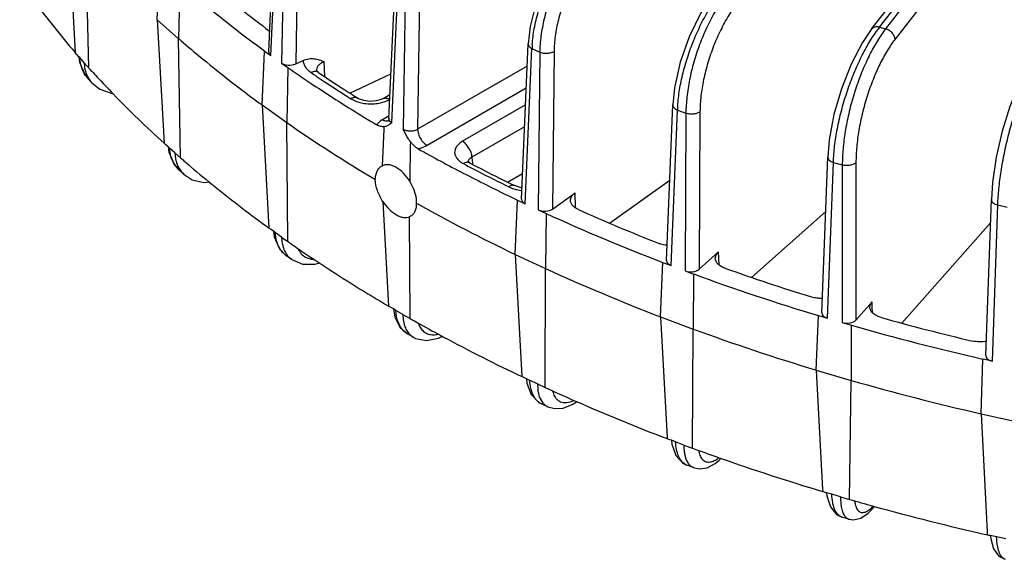
# Model space of a CAD drawing. Units: inches. Extents: x 0 to 17, y 0 to 11.
# Drawn here: x 12.3 to 13.4, y 6 to 6.6 of the extents above; entities that cross this region are included whole.
import ezdxf

# ---------------------------------------------------------------- set-up
doc = ezdxf.new("R2010")
doc.units = ezdxf.units.IN
doc.header["$LTSCALE"] = 0.935
doc.header["$MEASUREMENT"] = 0
doc.layers.get('0').update_dxf_attribs({"linetype": 'CONTINUOUS'})
doc.layers.add('7_ALL_FEATURES', color=7, linetype='CONTINUOUS')

msp = doc.modelspace()

# ---------------------------------------------------------------- linework, layer by layer
at = {"color": 7, "linetype": 'CONTINUOUS'}
for p, q in [((12.6746, 6.4799), (12.6765, 6.5219)), ((12.7066, 6.5045), (12.706, 6.4618)), ((12.6736, 6.4794), (12.6746, 6.48)), ((12.6748, 6.4387), (12.6816, 6.3176)), ((12.707, 6.4215), (12.7058, 6.4209)), ((12.7063, 6.3033), (12.7058, 6.4209))]:
    msp.add_line(p, q, dxfattribs=at)
for centre, radius, start, end in [((13.5436, 7.9371), 1.7147, 235.1571, 239.2236), ((13.6999, 8.2043), 2.0243, 240.8407, 244.4798)]:
    msp.add_arc(centre, radius, start, end, dxfattribs=at)
for points, knots in [([(12.6662, 6.4639), (12.6662, 6.4656), (12.6666, 6.4689), (12.668, 6.4734), (12.6703, 6.477), (12.6724, 6.4788), (12.6736, 6.4794)], [0, 0, 0, 0, 0.289065, 0.549495, 0.783506, 1, 1, 1, 1]), ([(12.706, 6.4618), (12.704, 6.4652), (12.6994, 6.4713), (12.6923, 6.4771), (12.6864, 6.48), (12.6822, 6.4811), (12.6782, 6.4811), (12.6757, 6.4805), (12.6746, 6.4799)], [0, 0, 0, 0, 0.302187, 0.575092, 0.696042, 0.805826, 0.906073, 1, 1, 1, 1]), ([(12.6748, 6.4387), (12.6735, 6.4407), (12.6712, 6.4449), (12.6678, 6.4531), (12.6663, 6.4596), (12.6662, 6.4639)], [0, 0, 0, 0, 0.266915, 0.528057, 1, 1, 1, 1]), ([(12.706, 6.4618), (12.7072, 6.4598), (12.71, 6.4547), (12.7124, 6.4477), (12.7134, 6.4412), (12.7136, 6.4381), (12.7135, 6.4365)], [0, 0, 0, 0, 0.264019, 0.648315, 0.829576, 1, 1, 1, 1]), ([(12.6748, 6.4387), (12.6769, 6.4355), (12.6816, 6.4297), (12.6887, 6.424), (12.6945, 6.4212), (12.6985, 6.42), (12.7023, 6.4199), (12.7047, 6.4204), (12.7058, 6.4209)], [0, 0, 0, 0, 0.305374, 0.58124, 0.702769, 0.812006, 0.910102, 1, 1, 1, 1]), ([(12.7135, 6.4365), (12.7136, 6.4349), (12.7134, 6.4317), (12.7122, 6.4274), (12.7101, 6.4238), (12.7081, 6.4221), (12.707, 6.4215)], [0, 0, 0, 0, 0.290185, 0.548533, 0.780694, 1, 1, 1, 1])]:
    msp.add_open_spline(points, degree=3, knots=knots, dxfattribs=at)
at = {"layer": '7_ALL_FEATURES', "color": 7, "linetype": 'CONTINUOUS'}
for p, q in [((13.24, 6.6383), (13.6744, 7.1967)), ((12.543, 6.6116), (12.5513, 6.79)), ((12.3116, 6.754), (12.3194, 6.6108)), ((12.3352, 6.5929), (12.3321, 6.7307)), ((12.4142, 6.6486), (12.4171, 6.7093)), ((12.6819, 6.5343), (12.6894, 6.7009)), ((12.4404, 6.6902), (12.4389, 6.6267)), ((12.4142, 6.6486), (12.4389, 6.6267)), ((12.4142, 6.6486), (12.4221, 6.5059)), ((12.4411, 6.489), (12.4389, 6.6267)), ((12.8351, 6.4413), (12.8428, 6.6207)), ((12.3211, 6.6088), (12.3194, 6.6108)), ((12.5353, 6.5501), (12.5382, 6.6118)), ((12.5382, 6.6124), (12.5456, 6.6072)), ((12.5382, 6.6118), (12.5382, 6.6124)), ((12.3236, 6.6059), (12.3211, 6.6088)), ((12.3236, 6.6059), (12.3246, 6.5994)), ((12.3247, 6.6048), (12.3236, 6.6059)), ((12.3246, 6.5994), (12.3307, 6.5853)), ((12.3299, 6.5989), (12.3334, 6.5949)), ((12.5577, 6.5986), (12.5651, 6.5933)), ((12.5742, 6.5976), (12.5827, 6.6015)), ((12.3334, 6.5949), (12.3352, 6.5929)), ((12.5651, 6.5933), (12.5638, 6.5297)), ((12.6006, 6.5877), (12.6006, 6.5877)), ((12.3307, 6.5853), (12.3339, 6.5811)), ((12.3383, 6.5761), (12.3338, 6.5812)), ((12.3383, 6.5761), (12.3383, 6.5761)), ((12.6368, 6.5638), (12.6842, 6.586)), ((12.6463, 6.5577), (12.6463, 6.5577)), ((12.6751, 6.5575), (12.6831, 6.5621)), ((12.5353, 6.5501), (12.5638, 6.5297)), ((12.5353, 6.5501), (12.5433, 6.4078)), ((13.0027, 6.3703), (13.01, 6.5501)), ((12.5653, 6.3922), (12.5638, 6.5297)), ((12.6814, 6.5322), (12.6811, 6.5316)), ((12.6819, 6.5343), (12.6814, 6.5322)), ((12.6765, 6.5219), (12.6766, 6.525)), ((12.6827, 6.5276), (12.6798, 6.526)), ((12.6853, 6.5294), (12.6827, 6.5276)), ((12.4242, 6.504), (12.4221, 6.5059)), ((12.4269, 6.5017), (12.4242, 6.504)), ((12.4269, 6.5017), (12.4278, 6.4954)), ((12.4285, 6.5002), (12.4269, 6.5017)), ((12.4278, 6.4954), (12.4336, 6.4817)), ((12.4347, 6.4947), (12.4411, 6.489)), ((12.7733, 6.4845), (12.7729, 6.4849)), ((12.7752, 6.4834), (12.7733, 6.4845)), ((13.1821, 6.3098), (13.189, 6.49)), ((12.4336, 6.4817), (12.44, 6.4744)), ((12.4452, 6.4698), (12.4399, 6.4745)), ((12.7752, 6.4834), (12.7752, 6.4834)), ((12.819, 6.461), (12.8364, 6.471)), ((12.9367, 6.4137), (13.0064, 6.4634)), ((12.8272, 6.4569), (12.8272, 6.4569)), ((12.8334, 6.4547), (12.8272, 6.4569)), ((12.8357, 6.4543), (12.8334, 6.4547)), ((12.8276, 6.3774), (12.8303, 6.4402)), ((12.8303, 6.4402), (12.8395, 6.4359)), ((12.8709, 6.4299), (12.8969, 6.4485)), ((13.3716, 6.2605), (13.3779, 6.441)), ((12.8543, 6.4289), (12.8635, 6.4247)), ((12.8635, 6.4247), (12.8628, 6.361)), ((13.1009, 6.3509), (13.1866, 6.4271)), ((12.5458, 6.4061), (12.5433, 6.4078)), ((12.5485, 6.4042), (12.5458, 6.4061)), ((13.2746, 6.2981), (13.3769, 6.4141)), ((12.5485, 6.4042), (12.5494, 6.3976)), ((12.5507, 6.4025), (12.5485, 6.4042)), ((12.5494, 6.3976), (12.5555, 6.3838)), ((12.5579, 6.3974), (12.5653, 6.3922)), ((12.5555, 6.3838), (12.5637, 6.3756)), ((12.5696, 6.3714), (12.5636, 6.3757)), ((12.8276, 6.3774), (12.8628, 6.361)), ((12.8276, 6.3774), (12.8355, 6.2362)), ((13.0403, 6.3604), (13.0628, 6.3805)), ((12.8626, 6.2235), (12.8628, 6.361)), ((12.9956, 6.3053), (12.9982, 6.3682)), ((12.9982, 6.3682), (13.008, 6.3645)), ((13.0241, 6.3585), (13.0339, 6.3548)), ((13.0339, 6.3548), (13.0336, 6.291)), ((12.6844, 6.316), (12.6816, 6.3176)), ((12.687, 6.3145), (12.6844, 6.316)), ((12.687, 6.3145), (12.6887, 6.3048)), ((12.6899, 6.3128), (12.687, 6.3145)), ((13.2214, 6.3016), (13.2402, 6.3228)), ((12.6887, 6.3048), (12.6947, 6.2933)), ((12.698, 6.3081), (12.7063, 6.3033)), ((12.9956, 6.3053), (13.0336, 6.291)), ((12.9956, 6.3053), (13.0032, 6.166)), ((13.1757, 6.2437), (13.1781, 6.3067)), ((13.1781, 6.3067), (13.1886, 6.3036)), ((12.6947, 6.2933), (12.7035, 6.2855)), ((13.0325, 6.1535), (13.0336, 6.291)), ((13.2056, 6.2986), (13.2161, 6.2955)), ((13.2161, 6.2955), (13.2161, 6.2318)), ((12.7102, 6.2817), (12.7035, 6.2855)), ((12.7392, 6.2807), (12.7439, 6.2829)), ((13.366, 6.1933), (13.3682, 6.2564)), ((13.3791, 6.254), (13.3682, 6.2564)), ((12.8385, 6.2347), (12.8355, 6.2362)), ((12.8407, 6.2337), (12.8385, 6.2347)), ((13.1757, 6.2437), (13.2161, 6.2318)), ((13.1757, 6.2437), (13.183, 6.1059)), ((12.8407, 6.2337), (12.8414, 6.2285)), ((12.8446, 6.2319), (12.8407, 6.2337)), ((12.8414, 6.2285), (12.8464, 6.2155)), ((12.8535, 6.2278), (12.8626, 6.2235)), ((12.8626, 6.2235), (12.8668, 6.2216)), ((13.2142, 6.0942), (13.2161, 6.2318)), ((12.8655, 6.2013), (12.8583, 6.2047)), ((12.8937, 6.2041), (12.8985, 6.2071)), ((13.366, 6.1933), (13.4083, 6.1839)), ((13.366, 6.1933), (13.3729, 6.0569)), ((13.0032, 6.166), (13.0033, 6.1645)), ((13.0065, 6.1633), (13.0033, 6.1645)), ((13.0082, 6.1626), (13.0065, 6.1633)), ((13.0082, 6.1626), (13.0087, 6.1581)), ((13.0131, 6.1608), (13.0082, 6.1626)), ((13.0087, 6.1581), (13.0133, 6.1452)), ((13.0227, 6.1572), (13.0325, 6.1535)), ((13.0326, 6.1536), (13.0364, 6.1521)), ((13.0338, 6.1311), (13.0261, 6.1339)), ((13.0587, 6.1358), (13.0633, 6.1395)), ((13.0633, 6.1395), (13.0659, 6.1419)), ((13.183, 6.1059), (13.1831, 6.1033)), ((13.1861, 6.1024), (13.1831, 6.1033)), ((13.1876, 6.102), (13.1861, 6.1024)), ((13.1876, 6.102), (13.188, 6.0985)), ((13.1936, 6.1002), (13.1876, 6.102)), ((13.188, 6.0985), (13.1919, 6.0859)), ((13.2037, 6.0973), (13.2142, 6.0942)), ((13.2396, 6.0823), (13.2425, 6.0856)), ((13.2134, 6.0715), (13.2053, 6.0739)), ((13.3729, 6.0569), (13.373, 6.0533)), ((13.3755, 6.0528), (13.373, 6.0533)), ((13.3769, 6.0525), (13.3755, 6.0528)), ((13.3769, 6.0525), (13.3773, 6.0486)), ((13.384, 6.0509), (13.3769, 6.0525))]:
    msp.add_line(p, q, dxfattribs=at)
at = {"layer": '7_ALL_FEATURES', "color": 9, "linetype": 'CONTINUOUS'}
for p, q in [((13.2488, 6.6401), (13.6832, 7.1986)), ((13.6749, 7.181), (13.2558, 6.6381)), ((13.6859, 7.169), (13.2667, 6.6261)), ((12.5456, 6.6072), (12.5539, 6.7855)), ((12.5612, 6.7803), (12.5577, 6.5986)), ((12.5777, 6.7792), (12.5742, 6.5976)), ((12.6853, 6.5294), (12.6928, 6.6959)), ((12.701, 6.6912), (12.6985, 6.5218)), ((12.7176, 6.691), (12.7151, 6.522)), ((13.2488, 6.6401), (13.2558, 6.6381)), ((12.8395, 6.4359), (12.8472, 6.6152)), ((12.8472, 6.6152), (12.8562, 6.611)), ((12.8562, 6.611), (12.8543, 6.4289)), ((12.8727, 6.6118), (12.8709, 6.4299)), ((12.3299, 6.5989), (12.3247, 6.6048)), ((12.6077, 6.583), (12.6069, 6.6002)), ((12.5919, 6.5876), (12.5951, 6.5854)), ((12.5982, 6.5896), (12.5982, 6.5896)), ((12.8417, 6.5951), (12.7151, 6.522)), ((12.5951, 6.5854), (12.5978, 6.5836)), ((12.8406, 6.5694), (12.7261, 6.5033)), ((12.8398, 6.5502), (12.7669, 6.5082)), ((13.008, 6.3645), (13.0153, 6.5443)), ((13.0153, 6.5443), (13.025, 6.5406)), ((13.0413, 6.5424), (13.0403, 6.3604)), ((12.682, 6.5375), (12.6744, 6.5331)), ((13.025, 6.5406), (13.0241, 6.3585)), ((12.8387, 6.525), (12.7778, 6.4898)), ((12.4347, 6.4947), (12.4285, 6.5002)), ((12.4354, 6.4879), (12.4366, 6.483)), ((12.7778, 6.4898), (12.7782, 6.4853)), ((12.7782, 6.4853), (12.7783, 6.4837)), ((12.7679, 6.4823), (12.7707, 6.4808)), ((12.7707, 6.4808), (12.7732, 6.4795)), ((12.7783, 6.4837), (12.7785, 6.4816)), ((13.1886, 6.3036), (13.1954, 6.4838)), ((13.1954, 6.4838), (13.2057, 6.4808)), ((13.2057, 6.4808), (13.2056, 6.2986)), ((13.2215, 6.4836), (13.2214, 6.3016)), ((12.8976, 6.4311), (12.8969, 6.4485)), ((13.3791, 6.254), (13.3854, 6.4346)), ((13.3854, 6.4346), (13.3962, 6.4322)), ((12.5579, 6.3974), (12.5507, 6.4025)), ((12.5584, 6.391), (12.5596, 6.3858)), ((13.0635, 6.3654), (13.0628, 6.3805)), ((13.2404, 6.3165), (13.2402, 6.3228)), ((13.2407, 6.31), (13.2404, 6.3165)), ((12.698, 6.3081), (12.6899, 6.3128)), ((12.698, 6.3081), (12.6984, 6.3021)), ((12.6937, 6.2967), (12.692, 6.3009)), ((12.6984, 6.3021), (12.6995, 6.2966)), ((12.8535, 6.2278), (12.8446, 6.2319)), ((12.8535, 6.2278), (12.8538, 6.2222)), ((12.8479, 6.2163), (12.8465, 6.2201)), ((13.0227, 6.1572), (13.0131, 6.1608)), ((13.0227, 6.1572), (13.0228, 6.1523)), ((13.2037, 6.0973), (13.1936, 6.1002)), ((13.2381, 6.0836), (13.2412, 6.0868)), ((13.2412, 6.0868), (13.2396, 6.0824)), ((13.2113, 6.0725), (13.2133, 6.0715)), ((13.2133, 6.0715), (13.2134, 6.0715)), ((13.3946, 6.0486), (13.384, 6.0509))]:
    msp.add_line(p, q, dxfattribs=at)
at = {"layer": '7_ALL_FEATURES', "color": 7, "linetype": 'CONTINUOUS'}
for points in [[(12.9136, 6.7638), (12.8987, 6.7496), (12.8801, 6.7261), (12.8644, 6.699), (12.8525, 6.6699), (12.845, 6.6407), (12.8428, 6.6206)], [(13.0712, 6.6962), (13.0582, 6.6811), (13.0422, 6.6566), (13.0287, 6.6288), (13.0184, 6.5994), (13.0119, 6.57), (13.01, 6.5501)], [(13.24, 6.6383), (13.2292, 6.6224), (13.2159, 6.5972), (13.2046, 6.5689), (13.1961, 6.5392), (13.1907, 6.5098), (13.189, 6.49)], [(12.6006, 6.5877), (12.5987, 6.5893), (12.5982, 6.59)], [(13.4183, 6.5908), (13.4097, 6.5743), (13.3992, 6.5485), (13.3904, 6.5198), (13.3836, 6.49), (13.3793, 6.4606), (13.3779, 6.441)], [(12.3383, 6.5761), (12.3479, 6.5683), (12.3623, 6.5632), (12.3635, 6.5632)], [(12.6751, 6.5575), (12.6729, 6.5564), (12.6672, 6.5548), (12.66, 6.5543), (12.6531, 6.5551), (12.6479, 6.5569), (12.6463, 6.5577)], [(12.4452, 6.4698), (12.4547, 6.4638), (12.468, 6.4607), (12.4745, 6.4613)], [(12.5696, 6.3714), (12.5821, 6.3661), (12.5965, 6.366), (12.6018, 6.3677)], [(12.7101, 6.2817), (12.7127, 6.2804), (12.7253, 6.2779), (12.7392, 6.2807)], [(12.8464, 6.2155), (12.855, 6.2065), (12.8583, 6.2047)], [(12.8654, 6.2014), (12.8734, 6.1992), (12.8834, 6.1999), (12.8937, 6.2041)], [(13.0133, 6.1452), (13.0213, 6.1364), (13.0261, 6.1339)], [(13.0337, 6.1311), (13.0402, 6.1297), (13.0494, 6.131), (13.0587, 6.1358)], [(13.1919, 6.0859), (13.199, 6.077), (13.2053, 6.0739)], [(13.2133, 6.0715), (13.2186, 6.0708), (13.2273, 6.0727), (13.2356, 6.0783), (13.2396, 6.0824)], [(13.3773, 6.0486), (13.3805, 6.0371), (13.3866, 6.0288), (13.3939, 6.0251)]]:
    msp.add_lwpolyline(points, dxfattribs=at)
for centre, radius, start, end in [((13.4008, 7.7793), 1.4291, 229.7925, 233.1656), ((13.1786, 7.3533), 1.1356, 222.0413, 222.2879), ((13.1862, 7.3602), 1.1458, 222.2882, 222.7504), ((13.5081, 7.9452), 1.6483, 235.1023, 236.2309), ((13.5326, 7.9582), 1.6574, 235.7828, 237.0383), ((13.548, 8.0048), 1.7199, 236.2303, 238.0689), ((13.5574, 7.9961), 1.7026, 237.0326, 237.4221), ((13.5669, 8.0109), 1.7202, 237.4216, 237.6468), ((13.591, 8.0731), 1.8006, 238.0578, 239.1588), ((14.0507, 6.4863), 1.3442, 179.0873, 179.2243), ((13.6776, 8.2234), 1.9742, 240.8365, 242.58), ((13.3356, 7.5145), 1.3607, 228.9042, 229.1196), ((13.3437, 7.5238), 1.373, 229.1199, 229.5388), ((13.365, 7.5489), 1.406, 229.541, 231.044), ((13.7127, 8.2653), 2.0136, 242.2494, 243.3532), ((13.7251, 8.3143), 2.0767, 242.572, 244.1928), ((13.735, 8.3094), 2.0629, 243.3489, 243.7376), ((13.4206, 7.6178), 1.4945, 231.0471, 234.0588), ((13.7434, 8.3263), 2.0818, 243.7371, 243.8902), ((13.7548, 8.3748), 2.1441, 244.1833, 244.4611), ((13.8322, 8.5189), 2.2879, 245.9762, 248.5116), ((13.826, 8.5305), 2.3153, 245.4366, 249.0512), ((13.4955, 7.7204), 1.6215, 234.9949, 235.1757), ((13.5028, 7.7309), 1.6344, 235.1759, 235.519), ((13.5212, 7.7578), 1.6669, 235.5204, 236.6788), ((13.5745, 7.8391), 1.7641, 236.6845, 239.5961), ((13.8258, 8.4704), 2.3188, 245.465, 249.0228), ((13.9358, 8.7919), 2.5799, 250.3957, 252.7352), ((13.9317, 8.8077), 2.612, 249.8985, 253.2324), ((13.6481, 7.9633), 1.9085, 240.4326, 240.5805), ((14.0128, 9.0496), 2.849, 254.4899, 256.6789), ((13.6539, 7.9737), 1.9204, 240.5806, 240.8368), ((13.6685, 7.9998), 1.9503, 240.8376, 241.7421), ((13.9315, 8.748), 2.6158, 249.9247, 253.2063), ((14.0103, 9.0697), 2.8855, 254.0253, 257.1435), ((13.7169, 8.0905), 2.0531, 241.7491, 244.5779), ((14.0102, 9.0103), 2.8897, 254.0497, 257.1191), ((13.7965, 8.2573), 2.2379, 245.4542, 246.3438), ((13.8408, 8.3591), 2.3489, 246.3501, 249.1126), ((13.9065, 8.5299), 2.5319, 249.901, 250.5737), ((13.9411, 8.6289), 2.6368, 250.5802, 253.295), ((13.9901, 8.79), 2.8052, 253.9425, 254.5126), ((14.0155, 8.8826), 2.9012, 254.5185, 257.2068)]:
    msp.add_arc(centre, radius, start, end, dxfattribs=at)
at = {"layer": '7_ALL_FEATURES', "color": 9, "linetype": 'CONTINUOUS'}
for centre, radius, start, end in [((13.3687, 6.547), 0.1518, 142.1853, 144.4452), ((13.3691, 6.5507), 0.1431, 142.3537, 145.5521), ((12.9905, 6.6092), 0.1434, 175.7721, 177.6153), ((12.3631, 6.6057), 0.0384, 197.5809, 200.227), ((12.362, 6.6053), 0.0372, 200.2225, 204.8993), ((12.3614, 6.605), 0.0364, 204.9121, 206.1055), ((12.3621, 6.5971), 0.0317, 219.1184, 221.4424), ((13.5293, 7.966), 1.667, 236.0272, 236.4111), ((13.55, 7.9972), 1.7044, 236.4124, 237.6524), ((12.6609, 6.6048), 0.0534, 263.8772, 274.5838), ((13.1832, 6.5377), 0.1681, 176.0745, 177.7585), ((12.6795, 6.5369), 0.00527, 286.8154, 299.9058), ((12.7786, 6.4837), 0.00531, 166.6836, 171.1455), ((12.4607, 6.4979), 0.0313, 217.1865, 219.332), ((12.4604, 6.4976), 0.0308, 219.3266, 228.348), ((12.4639, 6.491), 0.0283, 218.6271, 228.3461), ((13.709, 8.2709), 2.0211, 242.4168, 242.8019), ((13.728, 8.3079), 2.0627, 242.8028, 243.8945), ((12.5804, 6.3986), 0.0285, 217.1248, 218.748), ((12.8657, 6.2205), 0.0174, 240.8868, 244.956), ((12.8721, 6.2154), 0.0156, 240.6104, 244.7174), ((13.0308, 6.1464), 0.0134, 239.6091, 249.4296), ((13.0379, 6.142), 0.0117, 239.4391, 249.0225), ((13.0414, 6.1704), 0.0354, 304.8119, 307.9049), ((13.2839, 6.0966), 0.0802, 179.5548, 182.4742)]:
    msp.add_arc(centre, radius, start, end, dxfattribs=at)
at = {"layer": '7_ALL_FEATURES', "color": 7, "linetype": 'CONTINUOUS'}
for centre, ratio, start_param, end_param in [((12.5548, 6.6114), 0.576943, 3.114659, 3.821651), ((12.5668, 6.6029), 0.577631, -2.46118, -0.890993), ((12.8469, 6.4412), 0.577053, 3.116478, 4.030837), ((12.8617, 6.4342), 0.577741, -2.251487, -0.6813), ((13.0144, 6.3702), 0.577128, 3.117801, 4.135465), ((13.0305, 6.3641), 0.577771, -2.146616, -0.576429), ((13.1939, 6.3097), 0.577212, 3.119388, 4.240122), ((13.211, 6.3047), 0.577782, -2.041738, -0.471551), ((13.3834, 6.2603), 0.577302, 3.121219, 4.344811)]:
    msp.add_ellipse(centre, major_axis=(0.0118, 0), ratio=ratio, start_param=start_param, end_param=end_param, dxfattribs=at)
at = {"layer": '7_ALL_FEATURES', "color": 9, "linetype": 'CONTINUOUS'}
for points, knots in [([(12.8474, 6.6198), (12.8479, 6.626), (12.8496, 6.6388), (12.8543, 6.6581), (12.8609, 6.6776), (12.8694, 6.6969), (12.8795, 6.7153), (12.8909, 6.7324), (12.9032, 6.7477), (12.9123, 6.7567), (12.9169, 6.7608)], [0, 0, 0, 0, 0.116412, 0.240482, 0.369781, 0.501696, 0.633384, 0.762015, 0.885009, 1, 1, 1, 1]), ([(12.9213, 6.7565), (12.9166, 6.7522), (12.9076, 6.7428), (12.8954, 6.7268), (12.8843, 6.709), (12.8747, 6.6899), (12.8668, 6.67), (12.861, 6.6499), (12.8573, 6.6303), (12.8562, 6.6173), (12.8562, 6.611)], [0, 0, 0, 0, 0.115949, 0.239654, 0.368769, 0.500656, 0.632455, 0.761314, 0.884659, 1, 1, 1, 1]), ([(12.9362, 6.7478), (12.9318, 6.7441), (12.923, 6.7357), (12.9111, 6.7212), (12.9003, 6.7047), (12.8909, 6.6868), (12.8832, 6.668), (12.8774, 6.6489), (12.8737, 6.6302), (12.8727, 6.6178), (12.8727, 6.6118)], [0, 0, 0, 0, 0.113202, 0.235403, 0.364038, 0.496301, 0.629065, 0.759172, 0.883729, 1, 1, 1, 1]), ([(13.0156, 6.5492), (13.016, 6.5554), (13.0175, 6.5682), (13.0216, 6.5875), (13.0273, 6.6072), (13.0346, 6.6268), (13.0433, 6.6456), (13.053, 6.6633), (13.0636, 6.6792), (13.0714, 6.6888), (13.0754, 6.6931)], [0, 0, 0, 0, 0.117785, 0.24335, 0.373956, 0.506734, 0.638619, 0.766589, 0.887886, 1, 1, 1, 1]), ([(13.0805, 6.689), (13.0764, 6.6845), (13.0687, 6.6744), (13.0582, 6.6578), (13.0488, 6.6395), (13.0406, 6.62), (13.034, 6.5998), (13.029, 6.5795), (13.0259, 6.5598), (13.0251, 6.5469), (13.025, 6.5406)], [0, 0, 0, 0, 0.113279, 0.235502, 0.364145, 0.49636, 0.629059, 0.759137, 0.883728, 1, 1, 1, 1]), ([(13.0959, 6.682), (13.092, 6.6779), (13.0844, 6.669), (13.0742, 6.6538), (13.0649, 6.6368), (13.0568, 6.6183), (13.0502, 6.5991), (13.0452, 6.5798), (13.0421, 6.5609), (13.0413, 6.5484), (13.0413, 6.5424)], [0, 0, 0, 0, 0.109735, 0.229992, 0.35799, 0.490662, 0.624588, 0.756278, 0.882469, 1, 1, 1, 1]), ([(13.1954, 6.4838), (13.1956, 6.4901), (13.1967, 6.5031), (13.1998, 6.523), (13.2045, 6.5435), (13.2106, 6.5641), (13.2179, 6.5841), (13.2261, 6.6029), (13.2351, 6.62), (13.2418, 6.6305), (13.2453, 6.6353)], [0, 0, 0, 0, 0.116727, 0.242462, 0.373936, 0.507867, 0.64076, 0.769157, 0.889864, 1, 1, 1, 1]), ([(13.24, 6.6383), (13.2405, 6.6388), (13.2416, 6.6398), (13.2438, 6.6406), (13.2463, 6.6407), (13.248, 6.6404), (13.2488, 6.6401)], [0, 0, 0, 0, 0.218691, 0.453446, 0.714519, 1, 1, 1, 1]), ([(13.2667, 6.6261), (13.2666, 6.6274), (13.2658, 6.63), (13.2633, 6.6335), (13.2599, 6.6364), (13.2572, 6.6377), (13.2558, 6.6381)], [0, 0, 0, 0, 0.222796, 0.475389, 0.741701, 1, 1, 1, 1]), ([(13.2511, 6.6316), (13.2477, 6.6268), (13.2413, 6.6162), (13.2327, 6.5991), (13.225, 6.5803), (13.2183, 6.5605), (13.2129, 6.54), (13.2089, 6.5197), (13.2063, 6.4999), (13.2057, 6.487), (13.2057, 6.4808)], [0, 0, 0, 0, 0.110835, 0.231723, 0.359949, 0.492461, 0.625968, 0.757141, 0.882862, 1, 1, 1, 1]), ([(13.2667, 6.6261), (13.2634, 6.6219), (13.2571, 6.6124), (13.2486, 6.5967), (13.2409, 6.5792), (13.2342, 6.5603), (13.2287, 6.5407), (13.2247, 6.5211), (13.2221, 6.5021), (13.2215, 6.4896), (13.2215, 6.4836)], [0, 0, 0, 0, 0.106427, 0.224854, 0.352263, 0.485322, 0.620336, 0.75351, 0.881246, 1, 1, 1, 1]), ([(12.8428, 6.6206), (12.8428, 6.6201), (12.843, 6.619), (12.8439, 6.6176), (12.8453, 6.6162), (12.8465, 6.6155), (12.8472, 6.6152)], [0, 0, 0, 0, 0.208743, 0.438796, 0.702714, 1, 1, 1, 1]), ([(12.8727, 6.6118), (12.8716, 6.6111), (12.869, 6.6101), (12.8647, 6.6094), (12.8603, 6.6096), (12.8575, 6.6104), (12.8562, 6.611)], [0, 0, 0, 0, 0.225621, 0.485191, 0.752849, 1, 1, 1, 1]), ([(12.3266, 6.5941), (12.3263, 6.5949), (12.3253, 6.5984), (12.3248, 6.602), (12.3247, 6.6048)], [0, 0, 0, 0, 0.245072, 1, 1, 1, 1]), ([(12.3299, 6.5989), (12.3299, 6.5979), (12.3301, 6.5938), (12.331, 6.5899), (12.3319, 6.587)], [0, 0, 0, 0, 0.257289, 1, 1, 1, 1]), ([(12.5827, 6.6015), (12.5827, 6.6003), (12.5833, 6.5976), (12.5852, 6.5939), (12.5881, 6.5904), (12.5906, 6.5885), (12.5919, 6.5876)], [0, 0, 0, 0, 0.222224, 0.458031, 0.715896, 1, 1, 1, 1]), ([(12.6069, 6.6002), (12.6056, 6.5997), (12.6032, 6.5983), (12.6003, 6.5958), (12.5985, 6.5928), (12.5981, 6.5907), (12.5982, 6.5896)], [0, 0, 0, 0, 0.296532, 0.557811, 0.787509, 1, 1, 1, 1]), ([(12.3338, 6.5812), (12.3333, 6.5817), (12.3313, 6.5841), (12.3297, 6.5868), (12.3286, 6.5889)], [0, 0, 0, 0, 0.248784, 1, 1, 1, 1]), ([(12.3319, 6.587), (12.3326, 6.5852), (12.3341, 6.5817), (12.3363, 6.5785), (12.3375, 6.5771)], [0, 0, 0, 0, 0.504293, 1, 1, 1, 1]), ([(12.6006, 6.5877), (12.6001, 6.5881), (12.5988, 6.5887), (12.5966, 6.5889), (12.5942, 6.5885), (12.5927, 6.5879), (12.5919, 6.5876)], [0, 0, 0, 0, 0.221045, 0.45663, 0.715912, 1, 1, 1, 1]), ([(13.3854, 6.4346), (13.3856, 6.4409), (13.3865, 6.4538), (13.389, 6.4737), (13.3928, 6.4943), (13.3975, 6.5151), (13.4033, 6.5353), (13.4097, 6.5545), (13.4168, 6.572), (13.4221, 6.5829), (13.4248, 6.588)], [0, 0, 0, 0, 0.117624, 0.244401, 0.376822, 0.511414, 0.64451, 0.772495, 0.892007, 1, 1, 1, 1]), ([(12.6463, 6.5577), (12.6458, 6.5581), (12.6445, 6.5586), (12.6425, 6.5587), (12.6402, 6.5583), (12.6388, 6.5577), (12.638, 6.5573)], [0, 0, 0, 0, 0.219731, 0.454632, 0.714229, 1, 1, 1, 1]), ([(12.638, 6.5573), (12.6386, 6.5569), (12.6411, 6.5555), (12.6438, 6.5544), (12.6459, 6.5537)], [0, 0, 0, 0, 0.236106, 1, 1, 1, 1]), ([(12.6459, 6.5537), (12.6466, 6.5535), (12.6497, 6.5526), (12.6528, 6.552), (12.6553, 6.5518)], [0, 0, 0, 0, 0.242841, 1, 1, 1, 1]), ([(12.6652, 6.5516), (12.6662, 6.5517), (12.6701, 6.5521), (12.6739, 6.553), (12.6766, 6.5539)], [0, 0, 0, 0, 0.257556, 1, 1, 1, 1]), ([(12.6751, 6.5575), (12.6756, 6.5577), (12.6768, 6.5582), (12.6787, 6.5582), (12.6808, 6.5577), (12.6822, 6.5571), (12.6828, 6.5567)], [0, 0, 0, 0, 0.217737, 0.451617, 0.711723, 1, 1, 1, 1]), ([(12.6766, 6.5539), (12.6772, 6.5541), (12.6793, 6.5549), (12.6814, 6.5558), (12.6828, 6.5567)], [0, 0, 0, 0, 0.260575, 1, 1, 1, 1]), ([(13.01, 6.5501), (13.0099, 6.5495), (13.0102, 6.5483), (13.0113, 6.5467), (13.0131, 6.5453), (13.0145, 6.5446), (13.0153, 6.5443)], [0, 0, 0, 0, 0.203006, 0.430935, 0.697564, 1, 1, 1, 1]), ([(13.0413, 6.5424), (13.0408, 6.5421), (13.0398, 6.5414), (13.0374, 6.5403), (13.0338, 6.5395), (13.0293, 6.5395), (13.0264, 6.5401), (13.025, 6.5406)], [0, 0, 0, 0, 0.102159, 0.216662, 0.471954, 0.742797, 1, 1, 1, 1]), ([(12.6744, 6.5331), (12.6737, 6.5327), (12.6712, 6.5311), (12.6689, 6.5289), (12.6678, 6.5271)], [0, 0, 0, 0, 0.27558, 1, 1, 1, 1]), ([(12.6744, 6.5331), (12.6754, 6.5325), (12.6772, 6.5318), (12.6795, 6.5316), (12.6805, 6.5317), (12.681, 6.5319)], [0, 0, 0, 0, 0.541765, 0.780067, 1, 1, 1, 1]), ([(12.6819, 6.5343), (12.6819, 6.5339), (12.682, 6.5329), (12.6827, 6.5315), (12.6838, 6.5303), (12.6848, 6.5297), (12.6853, 6.5294)], [0, 0, 0, 0, 0.221828, 0.455052, 0.712371, 1, 1, 1, 1]), ([(12.7151, 6.522), (12.7139, 6.5213), (12.7112, 6.5202), (12.7068, 6.5196), (12.7024, 6.5201), (12.6997, 6.5211), (12.6985, 6.5218)], [0, 0, 0, 0, 0.239335, 0.501533, 0.762917, 1, 1, 1, 1]), ([(12.7151, 6.522), (12.7151, 6.5212), (12.7153, 6.5194), (12.7162, 6.5157), (12.7182, 6.5112), (12.7211, 6.5073), (12.7239, 6.5047), (12.7253, 6.5037), (12.7261, 6.5033)], [0, 0, 0, 0, 0.114436, 0.238391, 0.501086, 0.763184, 0.886443, 1, 1, 1, 1]), ([(12.7669, 6.5082), (12.7655, 6.5073), (12.763, 6.5056), (12.76, 6.5024), (12.7581, 6.4988), (12.7576, 6.4951), (12.7585, 6.4913), (12.7606, 6.4879), (12.7638, 6.4847), (12.7665, 6.4831), (12.7679, 6.4823)], [0, 0, 0, 0, 0.143555, 0.271833, 0.38683, 0.494588, 0.603358, 0.721015, 0.852812, 1, 1, 1, 1]), ([(12.7778, 6.4898), (12.7778, 6.4916), (12.777, 6.4953), (12.7746, 6.5004), (12.7712, 6.5049), (12.7684, 6.5073), (12.7669, 6.5082)], [0, 0, 0, 0, 0.2402, 0.50321, 0.764472, 1, 1, 1, 1]), ([(12.431, 6.4877), (12.4306, 6.4887), (12.4293, 6.4928), (12.4287, 6.497), (12.4285, 6.5002)], [0, 0, 0, 0, 0.242036, 1, 1, 1, 1]), ([(12.7261, 6.5033), (12.7253, 6.5028), (12.722, 6.5011), (12.7184, 6.5001), (12.7156, 6.4995)], [0, 0, 0, 0, 0.233984, 1, 1, 1, 1]), ([(12.4358, 6.4789), (12.4353, 6.4796), (12.4334, 6.4823), (12.4319, 6.4854), (12.431, 6.4877)], [0, 0, 0, 0, 0.245512, 1, 1, 1, 1]), ([(12.4347, 6.4947), (12.4347, 6.4941), (12.4348, 6.4919), (12.4351, 6.4896), (12.4354, 6.4879)], [0, 0, 0, 0, 0.2552, 1, 1, 1, 1]), ([(12.7778, 6.4898), (12.7773, 6.4895), (12.7762, 6.4889), (12.7749, 6.4877), (12.7739, 6.4864), (12.7735, 6.4854), (12.7734, 6.4849)], [0, 0, 0, 0, 0.282646, 0.541665, 0.778631, 1, 1, 1, 1]), ([(13.189, 6.49), (13.1889, 6.4894), (13.1893, 6.488), (13.1907, 6.4862), (13.1928, 6.4848), (13.1945, 6.4841), (13.1954, 6.4838)], [0, 0, 0, 0, 0.197785, 0.424228, 0.69349, 1, 1, 1, 1]), ([(12.4366, 6.483), (12.4372, 6.4812), (12.4387, 6.4778), (12.4407, 6.4747), (12.4418, 6.4733)], [0, 0, 0, 0, 0.508084, 1, 1, 1, 1]), ([(12.7731, 6.4839), (12.7727, 6.4839), (12.7708, 6.4838), (12.7691, 6.483), (12.7679, 6.4823)], [0, 0, 0, 0, 0.223581, 1, 1, 1, 1]), ([(12.7752, 6.4834), (12.775, 6.4834), (12.7743, 6.4837), (12.7736, 6.4839), (12.7731, 6.4839)], [0, 0, 0, 0, 0.245146, 1, 1, 1, 1]), ([(13.2215, 6.4836), (13.2211, 6.4832), (13.2202, 6.4825), (13.218, 6.4812), (13.2146, 6.4802), (13.2101, 6.48), (13.2071, 6.4804), (13.2057, 6.4808)], [0, 0, 0, 0, 0.09742, 0.207704, 0.458617, 0.732506, 1, 1, 1, 1]), ([(12.8272, 6.4569), (12.8267, 6.4572), (12.8257, 6.4575), (12.8239, 6.4573), (12.8221, 6.4567), (12.8209, 6.4561), (12.8204, 6.4557)], [0, 0, 0, 0, 0.213407, 0.445258, 0.70656, 1, 1, 1, 1]), ([(12.8204, 6.4557), (12.8209, 6.4554), (12.8233, 6.4543), (12.8258, 6.4534), (12.8277, 6.4528)], [0, 0, 0, 0, 0.241323, 1, 1, 1, 1]), ([(12.8277, 6.4528), (12.8284, 6.4526), (12.8311, 6.4519), (12.8338, 6.4513), (12.8359, 6.451)], [0, 0, 0, 0, 0.244789, 1, 1, 1, 1]), ([(13.3779, 6.441), (13.3779, 6.4407), (13.3779, 6.44), (13.3783, 6.439), (13.379, 6.438), (13.3802, 6.4368), (13.3824, 6.4355), (13.3843, 6.4349), (13.3854, 6.4346)], [0, 0, 0, 0, 0.094898, 0.194287, 0.30198, 0.420302, 0.691382, 1, 1, 1, 1]), ([(12.553, 6.3905), (12.5526, 6.3914), (12.5515, 6.3954), (12.5509, 6.3994), (12.5507, 6.4025)], [0, 0, 0, 0, 0.240013, 1, 1, 1, 1]), ([(12.5579, 6.3974), (12.5579, 6.3969), (12.558, 6.3947), (12.5582, 6.3926), (12.5584, 6.391)], [0, 0, 0, 0, 0.256023, 1, 1, 1, 1]), ([(12.5577, 6.3814), (12.5572, 6.3821), (12.5553, 6.3849), (12.5538, 6.3881), (12.553, 6.3905)], [0, 0, 0, 0, 0.242525, 1, 1, 1, 1]), ([(12.5596, 6.3858), (12.5599, 6.3849), (12.5611, 6.3816), (12.5628, 6.3784), (12.5644, 6.3764)], [0, 0, 0, 0, 0.260526, 1, 1, 1, 1]), ([(12.5769, 6.384), (12.5771, 6.3836), (12.5778, 6.382), (12.5788, 6.3805), (12.5796, 6.3795)], [0, 0, 0, 0, 0.255806, 1, 1, 1, 1]), ([(12.5636, 6.3757), (12.5631, 6.3761), (12.5611, 6.3776), (12.5594, 6.3794), (12.5582, 6.3808)], [0, 0, 0, 0, 0.248267, 1, 1, 1, 1]), ([(12.5644, 6.3764), (12.5648, 6.3759), (12.5663, 6.3741), (12.5681, 6.3725), (12.5695, 6.3715)], [0, 0, 0, 0, 0.252802, 1, 1, 1, 1]), ([(12.5796, 6.3795), (12.5805, 6.3783), (12.5826, 6.3761), (12.5864, 6.3737), (12.5908, 6.3721), (12.5939, 6.3717), (12.5955, 6.3716)], [0, 0, 0, 0, 0.244635, 0.487847, 0.737407, 1, 1, 1, 1]), ([(12.692, 6.3009), (12.6917, 6.3018), (12.6906, 6.3057), (12.6901, 6.3097), (12.6899, 6.3128)], [0, 0, 0, 0, 0.237755, 1, 1, 1, 1]), ([(12.6968, 6.2915), (12.6965, 6.2919), (12.6953, 6.2935), (12.6943, 6.2953), (12.6937, 6.2967)], [0, 0, 0, 0, 0.243618, 1, 1, 1, 1]), ([(12.7035, 6.2855), (12.7023, 6.2863), (12.6998, 6.288), (12.6978, 6.2903), (12.6968, 6.2915)], [0, 0, 0, 0, 0.493028, 1, 1, 1, 1]), ([(12.6995, 6.2966), (12.7, 6.2947), (12.7014, 6.2912), (12.7034, 6.2879), (12.7045, 6.2865)], [0, 0, 0, 0, 0.519593, 1, 1, 1, 1]), ([(12.716, 6.2979), (12.7162, 6.2973), (12.717, 6.2951), (12.7182, 6.2929), (12.7192, 6.2915)], [0, 0, 0, 0, 0.262691, 1, 1, 1, 1]), ([(12.7192, 6.2915), (12.7203, 6.29), (12.7228, 6.2874), (12.7277, 6.285), (12.7334, 6.2843), (12.7373, 6.2848), (12.7393, 6.2853)], [0, 0, 0, 0, 0.239936, 0.475929, 0.724904, 1, 1, 1, 1]), ([(12.7045, 6.2865), (12.7049, 6.286), (12.7066, 6.2842), (12.7085, 6.2827), (12.7101, 6.2817)], [0, 0, 0, 0, 0.25496, 1, 1, 1, 1]), ([(12.8465, 6.2201), (12.8463, 6.221), (12.8453, 6.2249), (12.8448, 6.2288), (12.8446, 6.2319)], [0, 0, 0, 0, 0.235518, 1, 1, 1, 1]), ([(12.8511, 6.2107), (12.8508, 6.2111), (12.8496, 6.2128), (12.8486, 6.2148), (12.8479, 6.2163)], [0, 0, 0, 0, 0.240097, 1, 1, 1, 1]), ([(12.8538, 6.2222), (12.8538, 6.2217), (12.8541, 6.2197), (12.8544, 6.2177), (12.8548, 6.2163)], [0, 0, 0, 0, 0.25919, 1, 1, 1, 1]), ([(12.8548, 6.2163), (12.855, 6.2153), (12.8561, 6.2116), (12.8579, 6.2081), (12.8596, 6.206)], [0, 0, 0, 0, 0.272533, 1, 1, 1, 1]), ([(12.8709, 6.2198), (12.8711, 6.2191), (12.8718, 6.2165), (12.8729, 6.214), (12.874, 6.2124)], [0, 0, 0, 0, 0.269545, 1, 1, 1, 1]), ([(12.874, 6.2124), (12.8746, 6.2114), (12.876, 6.2097), (12.8778, 6.2084), (12.8788, 6.2078)], [0, 0, 0, 0, 0.513152, 1, 1, 1, 1]), ([(12.8572, 6.2053), (12.856, 6.2059), (12.8538, 6.2075), (12.852, 6.2095), (12.8511, 6.2107)], [0, 0, 0, 0, 0.48828, 1, 1, 1, 1]), ([(12.8596, 6.206), (12.86, 6.2055), (12.8614, 6.204), (12.8631, 6.2026), (12.8644, 6.2019)], [0, 0, 0, 0, 0.257887, 1, 1, 1, 1]), ([(12.8788, 6.2078), (12.8797, 6.2073), (12.8818, 6.2065), (12.8839, 6.2062), (12.885, 6.2062)], [0, 0, 0, 0, 0.490521, 1, 1, 1, 1]), ([(12.885, 6.2062), (12.8858, 6.2062), (12.8894, 6.2064), (12.8929, 6.2076), (12.8953, 6.2088)], [0, 0, 0, 0, 0.227419, 1, 1, 1, 1]), ([(13.0241, 6.1349), (13.0224, 6.1359), (13.0193, 6.1388), (13.016, 6.1447), (13.0139, 6.1522), (13.0133, 6.1578), (13.0131, 6.1608)], [0, 0, 0, 0, 0.197231, 0.424702, 0.691992, 1, 1, 1, 1]), ([(13.0228, 6.1523), (13.0229, 6.1518), (13.0231, 6.1496), (13.0234, 6.1474), (13.0237, 6.1458)], [0, 0, 0, 0, 0.261444, 1, 1, 1, 1]), ([(13.0237, 6.1458), (13.0241, 6.1442), (13.0249, 6.1413), (13.0267, 6.1373), (13.029, 6.1341), (13.031, 6.1325), (13.032, 6.1319)], [0, 0, 0, 0, 0.2938, 0.554638, 0.787193, 1, 1, 1, 1]), ([(13.0395, 6.151), (13.0399, 6.149), (13.0409, 6.1453), (13.0431, 6.1414), (13.0455, 6.1392), (13.0474, 6.1381), (13.0495, 6.1375), (13.051, 6.1375), (13.0517, 6.1375)], [0, 0, 0, 0, 0.305681, 0.559237, 0.672163, 0.780252, 0.88802, 1, 1, 1, 1]), ([(13.0517, 6.1375), (13.0534, 6.1375), (13.0569, 6.1384), (13.06, 6.1403), (13.0617, 6.1414)], [0, 0, 0, 0, 0.454167, 1, 1, 1, 1]), ([(13.0649, 6.1421), (13.0648, 6.1416), (13.0643, 6.1406), (13.0637, 6.1398), (13.0633, 6.1395)], [0, 0, 0, 0, 0.510066, 1, 1, 1, 1]), ([(13.2053, 6.0739), (13.2044, 6.0742), (13.2028, 6.0749), (13.2006, 6.0768), (13.1987, 6.0793), (13.197, 6.0824), (13.1957, 6.0861), (13.1942, 6.0921), (13.1937, 6.0969), (13.1936, 6.1002)], [0, 0, 0, 0, 0.086306, 0.178502, 0.280785, 0.395897, 0.525293, 0.669508, 1, 1, 1, 1]), ([(13.2038, 6.0932), (13.2038, 6.0925), (13.204, 6.0901), (13.2042, 6.0877), (13.2045, 6.0859)], [0, 0, 0, 0, 0.263865, 1, 1, 1, 1]), ([(13.2199, 6.0925), (13.2201, 6.091), (13.2206, 6.0884), (13.222, 6.084), (13.2239, 6.0812), (13.2255, 6.0802)], [0, 0, 0, 0, 0.31374, 0.582553, 1, 1, 1, 1]), ([(13.2045, 6.0859), (13.2049, 6.084), (13.2057, 6.0806), (13.2071, 6.0773), (13.208, 6.0759)], [0, 0, 0, 0, 0.546067, 1, 1, 1, 1]), ([(13.208, 6.0759), (13.2082, 6.0756), (13.2091, 6.0743), (13.2103, 6.0731), (13.2113, 6.0725)], [0, 0, 0, 0, 0.269975, 1, 1, 1, 1]), ([(13.2255, 6.0802), (13.2261, 6.0798), (13.2276, 6.0792), (13.2292, 6.0791), (13.23, 6.0792)], [0, 0, 0, 0, 0.49315, 1, 1, 1, 1]), ([(13.23, 6.0792), (13.2313, 6.0794), (13.2343, 6.0805), (13.2368, 6.0824), (13.2381, 6.0836)], [0, 0, 0, 0, 0.441347, 1, 1, 1, 1]), ([(13.3939, 6.0251), (13.3932, 6.0253), (13.3918, 6.0259), (13.3899, 6.0276), (13.3883, 6.03), (13.387, 6.033), (13.3858, 6.0367), (13.3846, 6.0427), (13.3841, 6.0475), (13.384, 6.0509)], [0, 0, 0, 0, 0.074318, 0.157145, 0.253924, 0.367611, 0.499406, 0.649427, 1, 1, 1, 1])]:
    msp.add_open_spline(points, degree=3, knots=knots, dxfattribs=at)
at = {"layer": '7_ALL_FEATURES', "color": 7, "linetype": 'CONTINUOUS'}
for points, knots in [([(12.2553, 6.693), (12.2602, 6.686), (12.2805, 6.6578), (12.3023, 6.6306), (12.3194, 6.6108)], [0, 0, 0, 0, 0.245963, 1, 1, 1, 1]), ([(12.4405, 6.6902), (12.4482, 6.6835), (12.48, 6.6566), (12.5129, 6.631), (12.5383, 6.6125)], [0, 0, 0, 0, 0.245631, 1, 1, 1, 1]), ([(12.439, 6.6268), (12.4466, 6.6201), (12.4779, 6.5936), (12.5104, 6.5684), (12.5354, 6.5501)], [0, 0, 0, 0, 0.245698, 1, 1, 1, 1]), ([(12.5827, 6.6015), (12.5848, 6.6025), (12.5891, 6.6038), (12.5956, 6.6038), (12.6015, 6.6023), (12.6051, 6.6009), (12.6069, 6.6002)], [0, 0, 0, 0, 0.28153, 0.532792, 0.769026, 1, 1, 1, 1]), ([(12.3448, 6.5824), (12.3508, 6.5759), (12.3758, 6.5495), (12.4019, 6.5243), (12.4222, 6.5059)], [0, 0, 0, 0, 0.245879, 1, 1, 1, 1]), ([(12.6767, 6.5251), (12.676, 6.525), (12.6746, 6.5249), (12.6723, 6.5252), (12.6701, 6.5259), (12.6686, 6.5266), (12.6678, 6.5271)], [0, 0, 0, 0, 0.225904, 0.464781, 0.720869, 1, 1, 1, 1]), ([(12.6798, 6.526), (12.6796, 6.5259), (12.6785, 6.5255), (12.6774, 6.5252), (12.6766, 6.525)], [0, 0, 0, 0, 0.247612, 1, 1, 1, 1]), ([(12.7067, 6.5077), (12.7058, 6.5088), (12.7028, 6.5133), (12.7003, 6.5181), (12.6985, 6.5218)], [0, 0, 0, 0, 0.248291, 1, 1, 1, 1]), ([(12.7156, 6.4995), (12.7139, 6.5005), (12.7115, 6.5023), (12.7087, 6.5053), (12.7074, 6.5069), (12.7067, 6.5077)], [0, 0, 0, 0, 0.478492, 0.735874, 1, 1, 1, 1]), ([(12.8916, 6.4396), (12.8916, 6.4404), (12.8918, 6.442), (12.8928, 6.4444), (12.8945, 6.4466), (12.896, 6.4479), (12.8969, 6.4485)], [0, 0, 0, 0, 0.223793, 0.458999, 0.716226, 1, 1, 1, 1]), ([(12.9008, 6.4292), (12.8995, 6.4298), (12.8971, 6.4311), (12.8941, 6.4336), (12.8922, 6.4364), (12.8917, 6.4386), (12.8916, 6.4396)], [0, 0, 0, 0, 0.295289, 0.557729, 0.788969, 1, 1, 1, 1]), ([(13.0033, 6.3879), (13.0025, 6.388), (12.9994, 6.3884), (12.9963, 6.3892), (12.9941, 6.39)], [0, 0, 0, 0, 0.259774, 1, 1, 1, 1]), ([(13.059, 6.3727), (13.059, 6.3734), (13.0591, 6.3748), (13.0599, 6.3768), (13.0611, 6.3788), (13.0622, 6.3799), (13.0628, 6.3805)], [0, 0, 0, 0, 0.229758, 0.468077, 0.723361, 1, 1, 1, 1]), ([(13.0702, 6.3615), (13.0686, 6.3621), (13.0657, 6.3634), (13.0621, 6.366), (13.0597, 6.3692), (13.0591, 6.3716), (13.059, 6.3727)], [0, 0, 0, 0, 0.299802, 0.564515, 0.794102, 1, 1, 1, 1]), ([(13.1828, 6.3266), (13.1806, 6.3265), (13.1763, 6.3267), (13.1721, 6.3276), (13.1701, 6.3282)], [0, 0, 0, 0, 0.51009, 1, 1, 1, 1]), ([(13.2376, 6.3164), (13.2376, 6.3169), (13.2377, 6.318), (13.2383, 6.3203), (13.2394, 6.3219), (13.2402, 6.3228)], [0, 0, 0, 0, 0.236028, 0.478072, 1, 1, 1, 1]), ([(13.2509, 6.3044), (13.2491, 6.3049), (13.2457, 6.3062), (13.2414, 6.309), (13.2389, 6.3119), (13.2379, 6.3144), (13.2376, 6.3157), (13.2376, 6.3164)], [0, 0, 0, 0, 0.302919, 0.569616, 0.797771, 0.900959, 1, 1, 1, 1]), ([(13.3722, 6.2769), (13.3696, 6.2765), (13.3642, 6.2761), (13.3589, 6.2767), (13.3563, 6.2773)], [0, 0, 0, 0, 0.502489, 1, 1, 1, 1])]:
    msp.add_open_spline(points, degree=3, knots=knots, dxfattribs=at)

doc.saveas('drawing.dxf')
